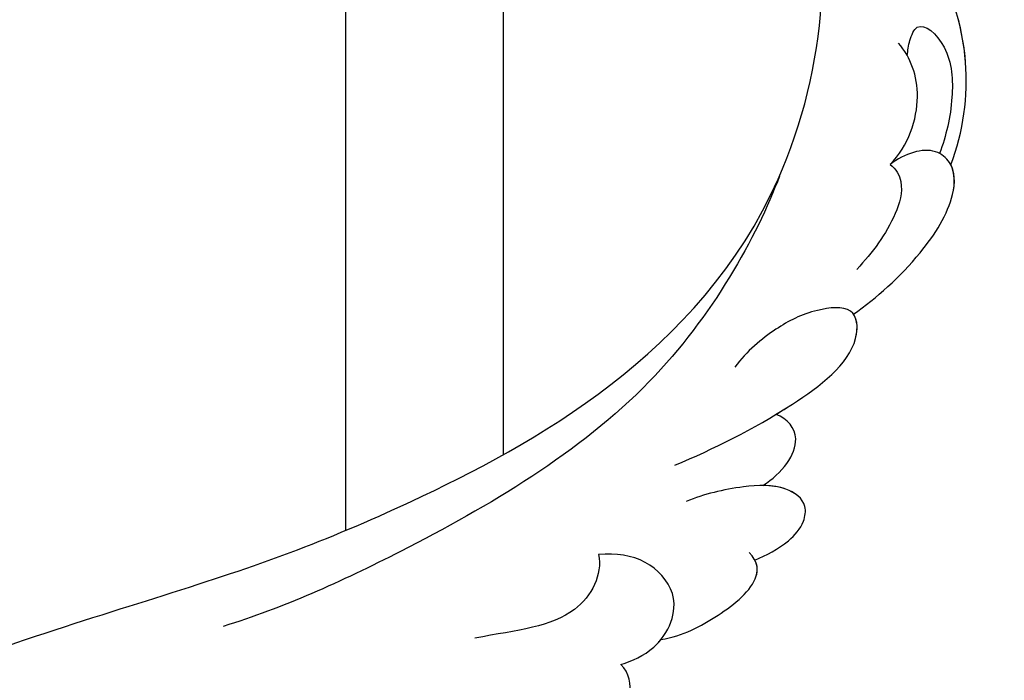
# Model space of a CAD drawing. Units: millimetres. Extents: x 3682 to 7246, y 4559 to 6239.
# Drawn here: x 4053 to 4096, y 4989 to 5019 of the extents above; entities that cross this region are included whole.
import ezdxf

# ---------------------------------------------------------------- set-up
doc = ezdxf.new("R2010")
doc.units = ezdxf.units.MM
doc.layers.add('H-08.木作(細線)', color=8, linetype='Continuous')

# ---------------------------------------------------------------- blocks, each defined once
blk = doc.blocks.new('SE-21039L-d')
at = {"layer": 'H-08.木作(細線)'}
for points, knots in [([(32.463, -2.132), (33.935, -1.563), (37.342, -1.134), (42.431, -2.871), (48.351, -7.576), (48.73, -12.746), (48.246, -14.218)], [0, 0, 0, 0, 0.01151062, 0.02468436, 0.0423194, 0.05783406, 0.05783406, 0.05783406, 0.05783406]), ([(32.463, -2.132), (33.935, -1.563), (37.342, -1.134), (42.431, -2.871), (48.351, -7.576), (48.73, -12.746), (48.246, -14.218)], [0, 0, 0, 0, 0.01151062, 0.02468436, 0.0423194, 0.05783406, 0.05783406, 0.05783406, 0.05783406]), ([(32.463, -2.132), (33.935, -1.563), (36.262, -1.27), (38.384, -1.65), (39.047, -1.833)], [0, 0, 0, 0, 0.01151062, 0.01685707, 0.01685707, 0.01685707, 0.01685707]), ([(25.827, -6.452), (26.545, -5.442), (28.137, -3.605), (30.829, -1.91), (32.457, -1.943), (33.343, -3.006), (32.969, -4.188), (32.472, -4.823)], [0, 0, 0, 0, 0.00935566, 0.01629186, 0.02050834, 0.02288952, 0.02795291, 0.02795291, 0.02795291, 0.02795291]), ([(25.827, -6.452), (26.545, -5.442), (28.137, -3.605), (30.829, -1.91), (32.457, -1.943), (33.343, -3.006), (32.969, -4.188), (32.472, -4.823)], [0, 0, 0, 0, 0.00935566, 0.01629186, 0.02050834, 0.02288952, 0.02795291, 0.02795291, 0.02795291, 0.02795291]), ([(25.827, -6.452), (26.545, -5.442), (28.137, -3.605), (30.785, -1.938), (32.09, -1.937), (32.463, -2.132)], [0, 0, 0, 0, 0.00935566, 0.01629186, 0.02017316, 0.02017316, 0.02017316, 0.02017316]), ([(37.304, -4.063), (37.54, -4.043), (38.011, -3.975), (39.003, -3.543), (37.685, -2.103), (35.226, -1.982), (33.75, -2.341), (32.968, -2.632)], [0, 0, 0, 0, 0.00178205, 0.00374677, 0.00800146, 0.0129461, 0.01900659, 0.01900659, 0.01900659, 0.01900659]), ([(37.304, -4.063), (37.54, -4.043), (38.011, -3.975), (39.003, -3.543), (37.685, -2.103), (35.226, -1.982), (33.75, -2.341), (32.968, -2.632)], [0, 0, 0, 0, 0.00178205, 0.00374677, 0.00800146, 0.0129461, 0.01900659, 0.01900659, 0.01900659, 0.01900659]), ([(32.472, -4.823), (33.311, -4.007), (35.541, -3.272), (37.229, -3.915), (37.864, -4.448)], [0, 0, 0, 0, 0.00742723, 0.01428046, 0.01428046, 0.01428046, 0.01428046]), ([(32.472, -4.823), (33.311, -4.007), (35.541, -3.272), (37.229, -3.915), (37.864, -4.448)], [0, 0, 0, 0, 0.00742723, 0.01428046, 0.01428046, 0.01428046, 0.01428046]), ([(32.472, -4.823), (32.286, -4.562), (31.515, -4.167), (29.717, -4.725), (28.581, -5.601), (27.812, -6.311)], [0, 0, 0, 0, 0.00205346, 0.00554601, 0.01292556, 0.01292556, 0.01292556, 0.01292556]), ([(32.472, -4.823), (32.286, -4.562), (31.515, -4.167), (29.717, -4.725), (28.581, -5.601), (27.812, -6.311)], [0, 0, 0, 0, 0.00205346, 0.00554601, 0.01292556, 0.01292556, 0.01292556, 0.01292556]), ([(19.115, -14.386), (19.845, -12.651), (21.223, -9.812), (23.957, -6.149), (26.262, -6.307), (26.023, -8.37), (25.2, -9.967), (24.187, -11.196), (23.476, -11.726)], [0, 0, 0, 0, 0.01385539, 0.02329772, 0.02716191, 0.03106637, 0.03645386, 0.04261003, 0.04261003, 0.04261003, 0.04261003]), ([(19.115, -14.386), (19.845, -12.651), (21.223, -9.812), (23.957, -6.149), (26.262, -6.307), (26.023, -8.37), (25.2, -9.967), (24.187, -11.196), (23.476, -11.726)], [0, 0, 0, 0, 0.01385539, 0.02329772, 0.02716191, 0.03106637, 0.03645386, 0.04261003, 0.04261003, 0.04261003, 0.04261003]), ([(21.371, -9.893), (21.517, -9.653), (22.428, -8.197), (23.891, -6.237), (25.565, -6.264), (25.827, -6.452)], [0.01197391, 0.01197391, 0.01197391, 0.01197391, 0.01385539, 0.02329772, 0.02651036, 0.02651036, 0.02651036, 0.02651036]), ([(-34.552, -67.03), (-33.516, -64.993), (-33.642, -59.817), (-39.366, -54.322), (-47.348, -54.599), (-53.711, -61.467), (-53.706, -72.763), (-40.824, -85.352), (-13.063, -79.035), (6.558, -59.377), (13.807, -35.307), (16.988, -26.289), (26.64, -8.528), (45.228, -6.88), (48.061, -10.885), (48.535, -12.132)], [0, 0, 0, 0, 0.0168584, 0.0347916, 0.051214, 0.0714848, 0.098182, 0.1254944, 0.1914249, 0.2800678, 0.3143809, 0.352378, 0.4038312, 0.436148, 0.4476005, 0.4476005, 0.4476005, 0.4476005]), ([(-34.552, -67.03), (-33.516, -64.993), (-33.642, -59.817), (-39.366, -54.322), (-47.348, -54.599), (-53.711, -61.467), (-53.706, -72.763), (-40.824, -85.352), (-13.063, -79.035), (6.558, -59.377), (13.807, -35.307), (16.988, -26.289), (26.64, -8.528), (45.228, -6.88), (48.061, -10.885), (48.535, -12.132)], [0, 0, 0, 0, 0.0168584, 0.0347916, 0.051214, 0.0714848, 0.098182, 0.1254944, 0.1914249, 0.2800678, 0.3143809, 0.352378, 0.4038312, 0.436148, 0.4476005, 0.4476005, 0.4476005, 0.4476005]), ([(-37.946, -56.21), (-38.546, -55.801), (-41.233, -54.387), (-47.348, -54.599), (-53.711, -61.467), (-53.706, -72.763), (-40.824, -85.352), (-13.063, -79.035), (6.558, -59.377), (13.807, -35.307), (16.988, -26.289), (26.64, -8.528), (45.228, -6.88), (48.061, -10.885), (48.535, -12.132)], [0.0296341, 0.0296341, 0.0296341, 0.0296341, 0.0347916, 0.051214, 0.0714848, 0.098182, 0.1254944, 0.1914249, 0.2800678, 0.3143809, 0.352378, 0.4038312, 0.436148, 0.4476005, 0.4476005, 0.4476005, 0.4476005]), ([(14.895, -10.835), (15.107, -10.332), (15.577, -9.424), (16.465, -8.649), (17.503, -8.503), (18.283, -9.572), (18.178, -11.654), (17.834, -13.078), (17.498, -13.883)], [0, 0, 0, 0, 0.00410665, 0.00682955, 0.00856218, 0.01168079, 0.01617288, 0.02255954, 0.02255954, 0.02255954, 0.02255954]), ([(14.895, -10.835), (15.107, -10.332), (15.577, -9.424), (16.465, -8.649), (17.503, -8.503), (18.283, -9.572), (18.178, -11.654), (17.834, -13.078), (17.498, -13.883)], [0, 0, 0, 0, 0.00410665, 0.00682955, 0.00856218, 0.01168079, 0.01617288, 0.02255954, 0.02255954, 0.02255954, 0.02255954]), ([(14.895, -10.835), (15.107, -10.332), (15.577, -9.424), (16.465, -8.649), (17.503, -8.503), (18.115, -9.342), (18.208, -10.123), (18.208, -10.476)], [0, 0, 0, 0, 0.00410665, 0.00682955, 0.00856218, 0.01168079, 0.01415924, 0.01415924, 0.01415924, 0.01415924]), ([(18.208, -10.476), (18.757, -9.626), (20.152, -8.548), (21.187, -9.382), (21.371, -9.893)], [0, 0, 0, 0, 0.005637558, 0.009525209, 0.009525209, 0.009525209, 0.009525209]), ([(18.208, -10.476), (18.757, -9.626), (20.152, -8.548), (21.187, -9.382), (21.371, -9.893)], [0, 0, 0, 0, 0.005637558, 0.009525209, 0.009525209, 0.009525209, 0.009525209]), ([(18.208, -10.476), (18.757, -9.626), (20.152, -8.548), (21.187, -9.382), (21.371, -9.893)], [0, 0, 0, 0, 0.005637558, 0.009525209, 0.009525209, 0.009525209, 0.009525209]), ([(31.963, -9.737), (29.253, -10.757), (21.857, -14.861), (15.632, -25.463), (12.759, -31.804), (11.953, -34.44)], [0, 0, 0, 0, 0.02835133, 0.05934825, 0.08056046, 0.08056046, 0.08056046, 0.08056046]), ([(31.963, -9.737), (29.253, -10.757), (21.857, -14.861), (15.632, -25.463), (12.759, -31.804), (11.953, -34.44)], [0, 0, 0, 0, 0.02835133, 0.05934825, 0.08056046, 0.08056046, 0.08056046, 0.08056046]), ([(11.365, -15.004), (11.534, -14.013), (12.354, -12.461), (13.797, -10.647), (14.82, -10.691), (15.228, -11.09)], [0, 0, 0, 0, 0.00635967, 0.01263814, 0.01551709, 0.01551709, 0.01551709, 0.01551709]), ([(11.365, -15.004), (11.534, -14.013), (12.354, -12.461), (13.797, -10.647), (14.82, -10.691), (15.228, -11.09)], [0, 0, 0, 0, 0.00635967, 0.01263814, 0.01551709, 0.01551709, 0.01551709, 0.01551709]), ([(11.365, -15.004), (11.534, -14.013), (12.354, -12.461), (13.72, -10.744), (14.636, -10.692), (14.895, -10.835)], [0, 0, 0, 0, 0.00635967, 0.01263814, 0.01468683, 0.01468683, 0.01468683, 0.01468683]), ([(10.265, -16.778), (10.396, -16.3), (11.031, -14.901), (13.233, -13.969), (15.065, -15.679), (15.191, -16.986), (15.144, -17.774)], [0, 0, 0, 0, 0.00403952, 0.01040569, 0.01475822, 0.01954774, 0.01954774, 0.01954774, 0.01954774]), ([(10.265, -16.778), (10.396, -16.3), (11.031, -14.901), (13.233, -13.969), (15.065, -15.679), (15.191, -16.986), (15.144, -17.774)], [0, 0, 0, 0, 0.00403952, 0.01040569, 0.01475822, 0.01954774, 0.01954774, 0.01954774, 0.01954774]), ([(10.265, -16.778), (10.396, -16.3), (10.709, -15.611), (11.244, -15.102), (11.365, -15.004)], [0, 0, 0, 0, 0.004039519, 0.005125529, 0.005125529, 0.005125529, 0.005125529]), ([(7.325, -21.943), (7.622, -21.482), (8.023, -19.918), (7.161, -19.011), (7.715, -17.238), (8.706, -16.232), (9.887, -16.394), (10.265, -16.778)], [0, 0, 0, 0, 0.00389245, 0.00798596, 0.01198744, 0.0159333, 0.01923971, 0.01923971, 0.01923971, 0.01923971]), ([(7.325, -21.943), (7.622, -21.482), (8.023, -19.918), (7.161, -19.011), (7.715, -17.238), (8.706, -16.232), (9.887, -16.394), (10.265, -16.778)], [0, 0, 0, 0, 0.00389245, 0.00798596, 0.01198744, 0.0159333, 0.01923971, 0.01923971, 0.01923971, 0.01923971]), ([(8.846, -16.434), (8.871, -16.427), (9.316, -16.316), (9.887, -16.394), (10.265, -16.778)], [0.015730415, 0.015730415, 0.015730415, 0.015730415, 0.015933298, 0.019239709, 0.019239709, 0.019239709, 0.019239709]), ([(15.144, -17.774), (14.248, -17.589), (12.035, -18.732), (11.793, -21.342), (11.425, -23.271)], [0, 0, 0, 0, 0.00663808, 0.01538072, 0.01538072, 0.01538072, 0.01538072]), ([(15.144, -17.774), (14.248, -17.589), (12.035, -18.732), (11.793, -21.342), (11.425, -23.271)], [0, 0, 0, 0, 0.00663808, 0.01538072, 0.01538072, 0.01538072, 0.01538072])]:
    blk.add_open_spline(points, degree=3, knots=knots, dxfattribs=at)

msp = doc.modelspace()

# ---------------------------------------------------------------- linework, layer by layer
at = {"color": 8}
msp.add_lwpolyline([(4336.812, 5839.953), (4117.093, 5839.953, 0.414214), (4067.093, 5789.953), (4067.093, 4995.899)], format="xyb", dxfattribs=at)
msp.add_lwpolyline([(4074.093, 5021.621), (4074.093, 4999.262)], dxfattribs=at)

# ---------------------------------------------------------------- block references
at = {"xscale": -1, "rotation": 270}
msp.add_blockref('SE-21039L-d', (4096.102, 4979.688), dxfattribs=at)

doc.saveas('drawing.dxf')
